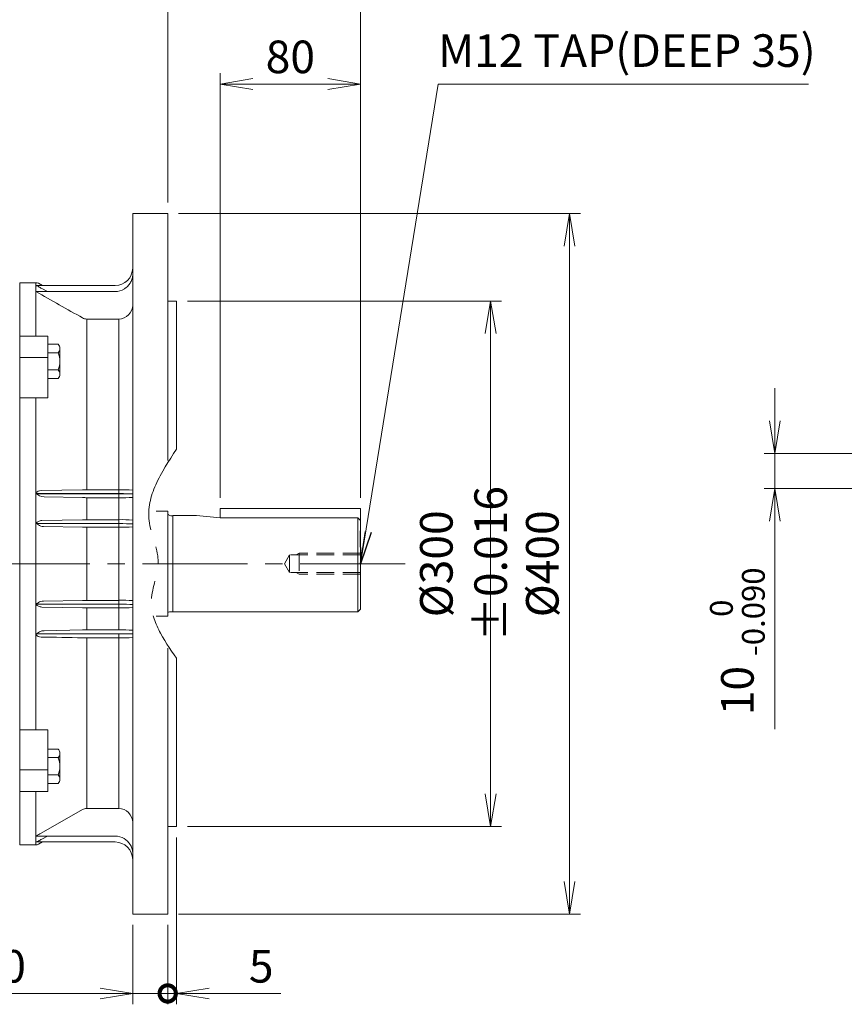
# Model space of a CAD drawing. Units: millimetres. Extents: x -11 to 2365, y 10 to 1690.
# Drawn here: x 773 to 1244, y 669 to 1231 of the extents above; entities that cross this region are included whole.
import ezdxf

# ---------------------------------------------------------------- set-up
doc = ezdxf.new("R2010")
doc.units = ezdxf.units.MM
doc.header["$LTSCALE"] = 80
for name, pattern in [('CENTER2', [1.125, 0.75, -0.125, 0.125, -0.125]), ('HIDDEN2', [0.1875, 0.125, -0.0625]), ('PHANTOM2', [1.25, 0.625, -0.125, 0.125, -0.125, 0.125, -0.125])]:
    doc.linetypes.add(name, pattern=pattern)
doc.layers.get('0').update_dxf_attribs({"linetype": 'CONTINUOUS', "lineweight": 30})
doc.layers.get('DEFPOINTS').update_dxf_attribs({"linetype": 'CONTINUOUS'})
for name, color, linetype, lineweight in [('CENTER LINE', 1, 'CENTER2', 9), ('CUTTING LINE', 6, 'PHANTOM2', 20), ('DIMENSION LINE', 2, 'CONTINUOUS', 13), ('HIDDEN OUTLINE', 2, 'HIDDEN2', 20), ('OUTLINE', 3, 'CONTINUOUS', 20)]:
    doc.layers.add(name, color=color, linetype=linetype, lineweight=lineweight)
doc.styles.get("Standard").update_dxf_attribs({"font": 'romans.shx', "width": 0.8, "bigfont": 'whgtxt.shx'})
doc.dimstyles.get("Standard").update_dxf_attribs({"dimtxt": 3, "dimasz": 3, "dimexe": 1, "dimexo": 1, "dimgap": 1, "dimtad": 1, "dimdec": 1, "dimdsep": 46, "dimtxsty": 'Standard', "dimblk": 'OPEN', "dimcen": 0, "dimclrd": 2, "dimclre": 2, "dimclrt": 256, "dimadec": 1, "dimazin": 2, "dimtfac": 1, "dimtdec": 1, "dimtmove": 0, "dimatfit": 3, "dimldrblk": 'OPEN', "dimfxl": 0, "dimtolj": 1, "dimtzin": 0, "dimlwd": 9, "dimlwe": 9, "dimarcsym": 0})
doc.dimstyles.new('STANDARD$0', dxfattribs={"dimscale": 6, "dimtxt": 3, "dimasz": 3, "dimexe": 1, "dimexo": 1, "dimgap": 1, "dimtad": 1, "dimdsep": 46, "dimtxsty": 'Standard', "dimblk": 'OPEN', "dimcen": 0, "dimclrd": 2, "dimclre": 2, "dimclrt": 7, "dimadec": 1, "dimazin": 2, "dimtfac": 1, "dimtmove": 0, "dimatfit": 3, "dimldrblk": 'OPEN', "dimfxl": 0, "dimtolj": 1, "dimtzin": 0, "dimlwd": -1, "dimlwe": -1, "dimarcsym": 0})

# ---------------------------------------------------------------- blocks, each defined once
blk = doc.blocks.new('_Open')
at = {"color": 0, "linetype": 'ByBlock', "lineweight": -2}
for p, q in [((-1, 0.167), (0, 0)), ((-1, -0.167), (0, 0)), ((0, 0), (-1, 0))]:
    blk.add_line(p, q, dxfattribs=at)
blk = doc.blocks.new('*D12')
at = {"layer": 'DEFPOINTS', "color": 0, "transparency": 16777216}
for p in [(967.59, 1194.14), (887.59, 951.7), (967.59, 951.7)]:
    blk.add_point(p, dxfattribs=at)
at = {"layer": 'DIMENSION LINE', "color": 2, "lineweight": 9, "transparency": 16777216}
for p, q in [((887.59, 957.9), (887.59, 1200.34)), ((967.59, 957.9), (967.59, 1200.34)), ((906.19, 1194.14), (948.99, 1194.14))]:
    blk.add_line(p, q, dxfattribs=at)
at = {"layer": 'DIMENSION LINE', "color": 2, "lineweight": 9, "transparency": 16777216, "xscale": 18.6, "yscale": 18.6, "zscale": 18.6, "rotation": 180}
blk.add_blockref('_Open', (887.59, 1194.14), dxfattribs=at)
at = {"layer": 'DIMENSION LINE', "color": 2, "lineweight": 9, "transparency": 16777216, "xscale": 18.6, "yscale": 18.6, "zscale": 18.6}
blk.add_blockref('_Open', (967.59, 1194.14), dxfattribs=at)
at = {"layer": 'DIMENSION LINE', "color": 7, "transparency": 16777216, "insert": (927.59, 1209.64), "char_height": 18.6, "attachment_point": 5}
blk.add_mtext('\\A1;80', dxfattribs=at)
blk = doc.blocks.new('*D13')
at = {"layer": 'DEFPOINTS', "color": 0, "transparency": 16777216}
for p in [(857.59, 1239.14), (857.59, 1120.2), (967.59, 951.7)]:
    blk.add_point(p, dxfattribs=at)
at = {"layer": 'DIMENSION LINE', "color": 2, "lineweight": 9, "transparency": 16777216}
for p, q in [((857.59, 1126.4), (857.59, 1245.34)), ((967.59, 957.9), (967.59, 1245.34)), ((948.99, 1239.14), (876.19, 1239.14))]:
    blk.add_line(p, q, dxfattribs=at)
at = {"layer": 'DIMENSION LINE', "color": 2, "lineweight": 9, "transparency": 16777216, "xscale": 18.6, "yscale": 18.6, "zscale": 18.6, "rotation": 180}
blk.add_blockref('_Open', (857.59, 1239.14), dxfattribs=at)
at = {"layer": 'DIMENSION LINE', "color": 2, "lineweight": 9, "transparency": 16777216, "xscale": 18.6, "yscale": 18.6, "zscale": 18.6}
blk.add_blockref('_Open', (967.59, 1239.14), dxfattribs=at)
at = {"layer": 'DIMENSION LINE', "color": 7, "transparency": 16777216, "insert": (912.59, 1254.64), "char_height": 18.6, "attachment_point": 5}
blk.add_mtext('\\A1;110', dxfattribs=at)
blk = doc.blocks.new('*D14')
at = {"layer": 'DEFPOINTS', "color": 0, "transparency": 16777216}
for p in [(597.09, 1284.14), (597.09, 1170.32), (967.59, 951.7)]:
    blk.add_point(p, dxfattribs=at)
at = {"layer": 'DIMENSION LINE', "color": 2, "lineweight": 9, "transparency": 16777216}
for p, q in [((597.09, 1176.52), (597.09, 1290.34)), ((967.59, 957.9), (967.59, 1290.34)), ((948.99, 1284.14), (615.69, 1284.14))]:
    blk.add_line(p, q, dxfattribs=at)
at = {"layer": 'DIMENSION LINE', "color": 2, "lineweight": 9, "transparency": 16777216, "xscale": 18.6, "yscale": 18.6, "zscale": 18.6, "rotation": 180}
blk.add_blockref('_Open', (597.09, 1284.14), dxfattribs=at)
at = {"layer": 'DIMENSION LINE', "color": 2, "lineweight": 9, "transparency": 16777216, "xscale": 18.6, "yscale": 18.6, "zscale": 18.6}
blk.add_blockref('_Open', (967.59, 1284.14), dxfattribs=at)
at = {"layer": 'DIMENSION LINE', "color": 7, "transparency": 16777216, "insert": (782.34, 1299.64), "char_height": 18.6, "attachment_point": 5}
blk.add_mtext('\\A1;370.5', dxfattribs=at)
blk = doc.blocks.new('*D15')
at = {"layer": 'DEFPOINTS', "color": 0, "transparency": 16777216}
for p in [(252.09, 1329.14), (252.09, 1047.42), (967.59, 951.7)]:
    blk.add_point(p, dxfattribs=at)
at = {"layer": 'DIMENSION LINE', "color": 2, "lineweight": 9, "transparency": 16777216}
for p, q in [((252.09, 1053.62), (252.09, 1335.34)), ((967.59, 957.9), (967.59, 1335.34)), ((948.99, 1329.14), (270.69, 1329.14))]:
    blk.add_line(p, q, dxfattribs=at)
at = {"layer": 'DIMENSION LINE', "color": 2, "lineweight": 9, "transparency": 16777216, "xscale": 18.6, "yscale": 18.6, "zscale": 18.6, "rotation": 180}
blk.add_blockref('_Open', (252.09, 1329.14), dxfattribs=at)
at = {"layer": 'DIMENSION LINE', "color": 2, "lineweight": 9, "transparency": 16777216, "xscale": 18.6, "yscale": 18.6, "zscale": 18.6}
blk.add_blockref('_Open', (967.59, 1329.14), dxfattribs=at)
at = {"layer": 'DIMENSION LINE', "color": 7, "transparency": 16777216, "insert": (609.84, 1349.51), "char_height": 18.6, "attachment_point": 5}
blk.add_mtext('\\A1;(APPROX. 720)', dxfattribs=at)
blk = doc.blocks.new('*D20')
at = {"layer": 'DEFPOINTS', "color": 0, "transparency": 16777216}
for p in [(1321.18, 983.19), (1204.17, 963.19), (1321.18, 963.19)]:
    blk.add_point(p, dxfattribs=at)
at = {"layer": 'DIMENSION LINE', "color": 2, "lineweight": 9, "transparency": 16777216}
for p, q in [((1204.17, 1001.79), (1204.17, 1020.39)), ((1314.98, 983.19), (1197.97, 983.19)), ((1204.17, 983.19), (1204.17, 963.19)), ((1314.98, 963.19), (1197.97, 963.19)), ((1204.17, 944.59), (1204.17, 825.83))]:
    blk.add_line(p, q, dxfattribs=at)
at = {"layer": 'DIMENSION LINE', "color": 2, "lineweight": 9, "transparency": 16777216, "xscale": 18.6, "yscale": 18.6, "zscale": 18.6}
for p, rotation in [((1204.17, 983.19), 270), ((1204.17, 963.19), 90)]:
    blk.add_blockref('_Open', p, dxfattribs=dict(at, rotation=rotation))
at = {"layer": 'DIMENSION LINE', "color": 7, "transparency": 16777216, "insert": (1182.78, 875.91), "char_height": 18.6, "attachment_point": 5, "rotation": 90}
blk.add_mtext('\\A1;10 {\\Fromans|c129;\\H0.7x;\\S 0^ -0.090;}', dxfattribs=at)
blk = doc.blocks.new('_DotSmall')
at = {"color": 0, "linetype": 'ByBlock', "const_width": 0.5}
blk.add_lwpolyline([(-0.0625, 0, 1), (0.0625, 0, 1)], format="xyb", close=True, dxfattribs=at)
blk = doc.blocks.new('*D27')
at = {"layer": 'DEFPOINTS', "color": 0, "transparency": 16777216}
for p in [(837.59, 720.2), (857.59, 720.2), (857.59, 674.87)]:
    blk.add_point(p, dxfattribs=at)
at = {"layer": 'DIMENSION LINE', "color": 2, "lineweight": 9, "transparency": 16777216}
for p, q in [((837.59, 714), (837.59, 668.67)), ((857.59, 714), (857.59, 668.67)), ((818.99, 674.87), (744.33, 674.87)), ((857.59, 674.87), (837.59, 674.87)), ((857.59, 674.87), (894.79, 674.87))]:
    blk.add_line(p, q, dxfattribs=at)
at = {"layer": 'DIMENSION LINE', "color": 2, "lineweight": 9, "transparency": 16777216, "xscale": 18.6, "yscale": 18.6, "zscale": 18.6, "rotation": 180}
blk.add_blockref('_DotSmall', (857.59, 674.87), dxfattribs=at)
at = {"layer": 'DIMENSION LINE', "color": 2, "lineweight": 9, "transparency": 16777216, "xscale": 18.6, "yscale": 18.6, "zscale": 18.6}
blk.add_blockref('_Open', (837.59, 674.87), dxfattribs=at)
at = {"layer": 'DIMENSION LINE', "color": 7, "transparency": 16777216, "insert": (762.57, 690.37), "char_height": 18.6, "attachment_point": 5}
blk.add_mtext('\\A1;20', dxfattribs=at)
blk = doc.blocks.new('*D28')
at = {"layer": 'DEFPOINTS', "color": 0, "transparency": 16777216}
for p in [(862.59, 770.2), (857.59, 720.2), (862.59, 674.87)]:
    blk.add_point(p, dxfattribs=at)
at = {"layer": 'DIMENSION LINE', "color": 2, "lineweight": 9, "transparency": 16777216}
for p, q in [((862.59, 764), (862.59, 668.67)), ((857.59, 714), (857.59, 668.67)), ((857.59, 674.87), (838.99, 674.87)), ((857.59, 674.87), (862.59, 674.87)), ((881.19, 674.87), (922.11, 674.87))]:
    blk.add_line(p, q, dxfattribs=at)
at = {"layer": 'DIMENSION LINE', "color": 2, "lineweight": 9, "transparency": 16777216, "xscale": 18.6, "yscale": 18.6, "zscale": 18.6}
blk.add_blockref('_DotSmall', (857.59, 674.87), dxfattribs=at)
at = {"layer": 'DIMENSION LINE', "color": 2, "lineweight": 9, "transparency": 16777216, "xscale": 18.6, "yscale": 18.6, "zscale": 18.6, "rotation": 180}
blk.add_blockref('_Open', (862.59, 674.87), dxfattribs=at)
at = {"layer": 'DIMENSION LINE', "color": 7, "transparency": 16777216, "insert": (910.95, 690.37), "char_height": 18.6, "attachment_point": 5}
blk.add_mtext('\\A1;5', dxfattribs=at)
blk = doc.blocks.new('*D29')
at = {"layer": 'DEFPOINTS', "color": 0, "transparency": 16777216}
for p in [(862.59, 1070.2), (862.59, 770.2), (1041.93, 770.2)]:
    blk.add_point(p, dxfattribs=at)
at = {"layer": 'DIMENSION LINE', "color": 2, "lineweight": 9, "transparency": 16777216}
for p, q in [((868.79, 1070.2), (1048.13, 1070.2)), ((1041.93, 1051.6), (1041.93, 788.8)), ((868.79, 770.2), (1048.13, 770.2))]:
    blk.add_line(p, q, dxfattribs=at)
at = {"layer": 'DIMENSION LINE', "color": 2, "lineweight": 9, "transparency": 16777216, "xscale": 18.6, "yscale": 18.6, "zscale": 18.6}
for p, rotation in [((1041.93, 1070.2), 90), ((1041.93, 770.2), 270)]:
    blk.add_blockref('_Open', p, dxfattribs=dict(at, rotation=rotation))
at = {"layer": 'DIMENSION LINE', "color": 7, "transparency": 16777216, "insert": (1026.43, 920.2), "char_height": 18.6, "attachment_point": 5, "rotation": 90}
blk.add_mtext('\\A1;%%C300 %%P0.016', dxfattribs=at)
blk = doc.blocks.new('*D30')
at = {"layer": 'DEFPOINTS', "color": 0, "transparency": 16777216}
for p in [(857.59, 1120.2), (857.59, 720.2), (1086.93, 720.2)]:
    blk.add_point(p, dxfattribs=at)
at = {"layer": 'DIMENSION LINE', "color": 2, "lineweight": 9, "transparency": 16777216}
for p, q in [((863.79, 1120.2), (1093.13, 1120.2)), ((1086.93, 1101.6), (1086.93, 738.8)), ((863.79, 720.2), (1093.13, 720.2))]:
    blk.add_line(p, q, dxfattribs=at)
at = {"layer": 'DIMENSION LINE', "color": 2, "lineweight": 9, "transparency": 16777216, "xscale": 18.6, "yscale": 18.6, "zscale": 18.6}
for p, rotation in [((1086.93, 1120.2), 90), ((1086.93, 720.2), 270)]:
    blk.add_blockref('_Open', p, dxfattribs=dict(at, rotation=rotation))
at = {"layer": 'DIMENSION LINE', "color": 7, "transparency": 16777216, "insert": (1071.43, 920.2), "char_height": 18.6, "attachment_point": 5, "rotation": 90}
blk.add_mtext('\\A1;%%C400', dxfattribs=at)

msp = doc.modelspace()

# ---------------------------------------------------------------- linework, layer by layer
at = {"layer": 'CENTER LINE'}
msp.add_line((993.17, 920.2), (232.58, 920.2), dxfattribs=at)
at = {"layer": 'CUTTING LINE'}
msp.add_spline([(862.59, 985.63), (846.97, 944.7), (852.08, 921.9), (848.31, 899.51), (862.59, 866.23)], degree=3, dxfattribs=at)
at = {"layer": 'HIDDEN OUTLINE'}
for p, q in [((924.27, 920.2), (927.19, 925.25)), ((927.19, 925.25), (927.19, 915.14)), ((967.59, 925.25), (927.19, 925.25)), ((930.95, 925.25), (932.59, 926.2)), ((967.59, 926.2), (932.59, 926.2)), ((932.59, 926.2), (932.59, 914.2)), ((924.27, 920.2), (927.19, 915.14)), ((967.59, 915.14), (927.19, 915.14)), ((930.95, 915.14), (932.59, 914.2)), ((967.59, 914.2), (932.59, 914.2))]:
    msp.add_line(p, q, dxfattribs=at)
at = {"layer": 'OUTLINE', "linetype": 'Continuous'}
for p, q in [((837.59, 720.2), (837.59, 1120.2)), ((837.59, 1120.2), (857.59, 1120.2)), ((857.59, 979.13), (857.59, 1120.2)), ((773.09, 1080.7), (773.09, 1050.57)), ((773.09, 1080.7), (782.34, 1080.7)), ((782.34, 1079.04), (782.34, 1080.7)), ((783.76, 1080.34), (786.18, 1079.04)), ((782.34, 1079.04), (827.59, 1079.04)), ((782.34, 1079.04), (782.34, 1078.98)), ((782.34, 1078.98), (782.34, 1050.57)), ((827.59, 1075.63), (782.34, 1075.63)), ((788.88, 1075.63), (785.73, 1077.36)), ((857.59, 1070.2), (862.59, 1070.2)), ((862.59, 985.63), (862.59, 1070.2)), ((811.36, 1023.44), (811.36, 1059.94)), ((811.36, 1059.94), (829.59, 1059.94)), ((829.59, 1059.94), (829.59, 962.5)), ((773.09, 1050.57), (773.09, 1050.2)), ((789.09, 1050.2), (773.09, 1050.2)), ((773.09, 1049.68), (773.09, 1050.2)), ((773.09, 1037.93), (773.09, 1049.68)), ((782.34, 1050.2), (782.34, 1050.57)), ((789.09, 1036.58), (789.09, 1050.2)), ((789.09, 1037.93), (773.09, 1037.93)), ((773.09, 1036.58), (773.09, 1037.93)), ((773.09, 1014.97), (773.09, 1036.58)), ((789.09, 1014.97), (789.09, 1036.58)), ((811.36, 962.5), (811.36, 1023.44)), ((773.09, 1015.72), (773.09, 920.2)), ((789.09, 1014.97), (773.09, 1014.97)), ((773.09, 1014.97), (773.09, 1013.81)), ((773.09, 826.59), (773.09, 1013.81)), ((782.34, 1014.97), (782.34, 1013.81)), ((782.34, 1013.81), (782.34, 943.57)), ((809, 962.47), (785.27, 962.01)), ((829.59, 962.5), (811.36, 962.5)), ((829.59, 962.5), (829.59, 960.26)), ((782.78, 960.26), (829.59, 960.26)), ((829.59, 960.14), (782.89, 960.14)), ((809, 957.97), (786.97, 958.39)), ((811.36, 957.94), (829.59, 957.94)), ((811.36, 945.35), (811.36, 957.94)), ((829.59, 960.26), (829.59, 960.14)), ((829.59, 960.14), (829.59, 957.94)), ((829.59, 957.94), (829.59, 945.35)), ((837.59, 960.2), (834.8, 960.2)), ((809, 945.33), (785.73, 944.89)), ((811.36, 945.35), (829.59, 945.35)), ((829.59, 945.35), (829.59, 943.14)), ((782.34, 943.57), (782.34, 943.21)), ((782.34, 943.21), (782.34, 897.19)), ((782.56, 943.14), (829.59, 943.14)), ((809, 941.09), (786.64, 941.51)), ((811.36, 899.33), (811.36, 941.07)), ((829.59, 941.07), (811.36, 941.07)), ((829.59, 943.14), (829.59, 941.07)), ((829.59, 941.07), (829.59, 899.33)), ((773.09, 824.68), (773.09, 920.2)), ((782.34, 897.19), (782.34, 897.14)), ((782.34, 897.14), (829.59, 897.14)), ((782.34, 897.14), (782.34, 896.79)), ((782.34, 896.79), (782.34, 826.59)), ((809, 895.06), (785.73, 895.51)), ((809, 899.31), (786.65, 898.89)), ((829.59, 899.33), (811.36, 899.33)), ((811.36, 882.45), (811.36, 895.04)), ((811.36, 895.04), (829.59, 895.04)), ((829.59, 899.33), (829.59, 897.14)), ((829.59, 897.14), (829.59, 895.04)), ((829.59, 895.04), (829.59, 882.45)), ((829.59, 880.14), (782.78, 880.14)), ((782.89, 880.26), (829.59, 880.26)), ((809, 882.43), (786.97, 882.01)), ((829.59, 882.45), (811.36, 882.45)), ((811.36, 816.96), (811.36, 877.9)), ((811.36, 877.9), (829.59, 877.9)), ((829.59, 880.26), (829.59, 880.14)), ((829.59, 877.9), (829.59, 880.14)), ((829.59, 877.9), (829.59, 847.2)), ((834.8, 880.2), (837.59, 880.2)), ((857.59, 720.2), (857.59, 872.01)), ((862.59, 770.2), (862.59, 866.23)), ((829.59, 847.2), (829.59, 780.46)), ((773.09, 826.59), (773.09, 825.42)), ((782.34, 825.42), (782.34, 826.59)), ((773.09, 825.42), (789.09, 825.42)), ((773.09, 825.42), (773.09, 803.81)), ((789.09, 803.81), (789.09, 825.42)), ((811.36, 780.46), (811.36, 816.96)), ((773.09, 802.47), (773.09, 803.81)), ((773.09, 802.47), (789.09, 802.47)), ((773.09, 790.72), (773.09, 802.47)), ((789.09, 790.2), (789.09, 803.81)), ((773.09, 790.2), (773.09, 790.72)), ((773.09, 790.2), (773.09, 789.82)), ((773.09, 790.2), (789.09, 790.2)), ((773.09, 759.7), (773.09, 789.82)), ((782.34, 790.2), (782.34, 789.82)), ((782.34, 789.82), (782.34, 761.41)), ((809, 779.83), (785.27, 766.45)), ((829.59, 780.46), (811.36, 780.46)), ((782.68, 764.76), (827.59, 764.76)), ((788.88, 764.76), (785.73, 763.04)), ((862.59, 770.2), (857.59, 770.2)), ((782.34, 759.7), (773.09, 759.7)), ((782.34, 761.41), (782.34, 761.36)), ((782.34, 761.36), (782.34, 759.7)), ((782.56, 761.35), (827.59, 761.35)), ((786.18, 761.35), (783.76, 760.05)), ((857.59, 720.2), (837.59, 720.2))]:
    msp.add_line(p, q, dxfattribs=at)
at = {"layer": 'OUTLINE'}
for p, q in [((795.06, 1045.63), (789.09, 1045.63)), ((795.06, 1040.72), (789.09, 1040.72)), ((796.09, 1035.81), (796.09, 1043.17)), ((796.09, 1028.45), (796.09, 1035.81)), ((789.09, 1030.91), (795.06, 1030.91)), ((789.09, 1026), (795.06, 1026)), ((773.09, 1015.72), (773.09, 920.2)), ((851.09, 950.2), (857.59, 950.2)), ((857.59, 950.2), (857.59, 890.2)), ((967.59, 951.7), (887.59, 951.7)), ((887.59, 946.51), (887.59, 951.7)), ((967.59, 894.2), (967.59, 951.7)), ((860.09, 947.55), (860.59, 947.55)), ((860.59, 947.7), (874.09, 947.7)), ((860.59, 947.7), (860.59, 892.7)), ((874.09, 947.7), (887.59, 946.51)), ((887.59, 946.51), (966.09, 946.51)), ((966.09, 946.51), (967.59, 945.01)), ((966.09, 892.7), (966.09, 946.51)), ((773.09, 824.68), (773.09, 920.2)), ((966.09, 892.7), (967.59, 894.2)), ((851.09, 890.2), (857.59, 890.2)), ((858.59, 892.85), (860.59, 892.85)), ((860.59, 892.7), (966.09, 892.7)), ((795.06, 814.4), (789.09, 814.4)), ((796.09, 804.59), (796.09, 811.95)), ((795.06, 809.5), (789.09, 809.5)), ((796.09, 797.23), (796.09, 804.59)), ((789.09, 799.68), (795.06, 799.68)), ((789.09, 794.77), (795.06, 794.77))]:
    msp.add_line(p, q, dxfattribs=at)
at = {"layer": 'OUTLINE', "linetype": 'Continuous'}
for centre, radius, start, end in [((827.59, 1089.04), 10, 270, 0), ((782.34, 1077.7), 3, 61.7727, 90), ((782.17, 1076.14), 2.85, 56.0318, 86.5129), ((-2763.24, -5245.5), 7247.57, 60.469442, 60.711364), ((802.86, 1109.12), 36.09, 238.0347, 241.651), ((827.59, 1085.63), 10, 270, 301.3876), ((829.59, 1067.94), 8, 270, 0), ((811.37, 1064.72), 4.79, 240.3317, 269.9361), ((785.26, 958.12), 3.88, 89.823, 137.5816), ((811.31, 840.78), 121.72, 89.9745, 91.0877), ((831.72, 884.21), 78.31, 85.7018, 91.5592), ((786.98, 964.02), 5.64, 215.6098, 269.942), ((811.32, 1084.29), 126.34, 268.9479, 270.0204), ((832.09, 1028.18), 70.28, 267.9655, 274.4923), ((785.69, 940.79), 4.09, 89.3788, 118.1694), ((811.3, 820.79), 124.56, 89.9699, 91.0577), ((832.09, 874.86), 70.54, 85.5244, 92.0272), ((782.32, 942.73), 0.482, 59.0319, 87.2616), ((779.96, 937.82), 5.92, 50.0772, 63.8906), ((786.59, 946.64), 5.13, 236.4482, 270.4929), ((811.32, 1069.95), 128.88, 268.9686, 270.02), ((832.09, 1012.58), 71.56, 268.0006, 274.411), ((786.6, 893.76), 5.12, 89.489, 123.6896), ((785.65, 899.49), 3.98, 241.5589, 271.0377), ((811.3, 772.78), 126.55, 89.9703, 91.0411), ((811.32, 1021.9), 126.86, 268.9521, 270.0203), ((831.71, 816.88), 82.48, 85.9068, 91.4677), ((832.49, 954.4), 59.43, 267.2106, 274.9306), ((786.98, 876.37), 5.64, 90.0591, 144.3858), ((785.26, 882.27), 3.88, 222.4073, 270.1802), ((811.3, 758.4), 124.05, 89.9697, 91.0621), ((811.32, 1000.63), 122.73, 268.9169, 270.021), ((831.71, 801.73), 80.75, 85.8244, 91.5045), ((832.09, 946.34), 68.48, 267.9143, 274.6128), ((811.37, 775.67), 4.79, 90.0772, 119.655), ((829.59, 772.46), 8, 0, 90), ((795.85, 747.4), 21.79, 119.0502, 127.1843), ((827.59, 754.76), 10, 58.6124, 90), ((782.15, 764.29), 2.89, 273.8362, 303.9236), ((782.42, 756.35), 5.01, 88.3756, 90.9486), ((782.34, 762.7), 3, 270, 298.2273), ((803.52, 730.17), 37.37, 118.413, 121.9187), ((827.59, 751.35), 10, 0, 90)]:
    msp.add_arc(centre, radius, start, end, dxfattribs=at)
at = {"layer": 'OUTLINE'}
for centre, radius, start, end in [((792.67, 1043.17), 3.42, 314.1772, 45.8228), ((783.96, 1035.81), 12.13, 336.1349, 23.8651), ((792.67, 1028.45), 3.42, 314.1766, 45.8234), ((859.94, 950.78), 3.24, 223.6511, 272.7461), ((858.59, 891.85), 1, 90, 180), ((792.67, 811.95), 3.42, 314.1772, 45.8228), ((783.96, 804.59), 12.13, 336.1349, 23.8651), ((792.67, 797.23), 3.42, 314.1766, 45.8234)]:
    msp.add_arc(centre, radius, start, end, dxfattribs=at)
at = {"layer": 'OUTLINE', "linetype": 'Continuous', "extrusion": (0, 0, -1)}
for centre, major_axis, start_param, end_param in [((829.59, 959.85), (10, 0), 4.712389, 5.260206), ((829.59, 960.55), (10, 0), 1.022979, 1.570796), ((829.59, 942.73), (-10, 0), 1.570796, 2.498092), ((829.59, 896.73), (-10, 0), 1.570796, 2.498092), ((829.59, 879.85), (10, 0), 4.712389, 5.260206), ((829.59, 880.55), (10, 0), 1.022979, 1.570796)]:
    msp.add_ellipse(centre, major_axis=major_axis, ratio=0.041032, start_param=start_param, end_param=end_param, dxfattribs=at)
at = {"layer": 'OUTLINE', "linetype": 'Continuous'}
for points, knots in [([(832.8, 1077.1), (834.14, 1077.91), (835.3, 1079.07), (836.54, 1081.08), (836.88, 1081.81), (837.37, 1083.3), (837.53, 1084.07), (837.59, 1084.87)], [0, 0, 0, 0, 0.5, 0.5, 0.75, 0.75, 1, 1, 1, 1]), ([(783.76, 944.4), (783.54, 944.27), (783.32, 944.12), (782.97, 943.89), (782.86, 943.81), (782.67, 943.7), (782.61, 943.66), (782.48, 943.6), (782.41, 943.57), (782.34, 943.57)], [0, 0, 0, 0, 0.5, 0.5, 0.75, 0.75, 0.875, 0.875, 1, 1, 1, 1]), ([(783.76, 898.03), (783.54, 897.87), (783.32, 897.7), (782.98, 897.47), (782.87, 897.39), (782.62, 897.25), (782.48, 897.19), (782.34, 897.19)], [0, 0, 0, 0, 0.5, 0.5, 0.75, 0.75, 1, 1, 1, 1]), ([(782.34, 896.79), (782.41, 896.79), (782.48, 896.77), (782.61, 896.71), (782.68, 896.67), (782.86, 896.57), (782.97, 896.49), (783.32, 896.26), (783.54, 896.12), (783.76, 895.99)], [0, 0, 0, 0, 0.125, 0.125, 0.25, 0.25, 0.5, 0.5, 1, 1, 1, 1]), ([(832.8, 763.3), (834.14, 762.48), (835.3, 761.32), (836.54, 759.31), (836.88, 758.59), (837.37, 757.09), (837.53, 756.32), (837.59, 755.53)], [0, 0, 0, 0, 0.5, 0.5, 0.75, 0.75, 1, 1, 1, 1])]:
    msp.add_open_spline(points, degree=3, knots=knots, dxfattribs=at)
msp.add_open_spline([(809, 877.92), (801.1, 878.08), (793.19, 878.23), (785.27, 878.39)], degree=3, dxfattribs=at)

# ---------------------------------------------------------------- texts
at = {"layer": 'DIMENSION LINE', "color": 7, "insert": (1119.69, 1210.8), "char_height": 18.6, "attachment_point": 5}
msp.add_mtext('M12 TAP(DEEP 35)', dxfattribs=at)

# ---------------------------------------------------------------- dimensions: what is measured, and where the dimension line sits
at = {"layer": 'DIMENSION LINE'}
dim = msp.add_linear_dim(base=(252.09, 1329.14), p1=(967.59, 951.7), p2=(252.09, 1047.42), text='(APPROX. 720)', dimstyle='Standard', override={"dimscale": 6.2, "dimclrt": 7, "dimtmove": 0}, dxfattribs=at)
dim.commit()
dim.dimension.update_dxf_attribs({"geometry": '*D15', "text_midpoint": (609.84, 1329.14), "dimtype": 160})
for base, p1, p2, dimstyle, override, picture, middle in [((597.09, 1284.14), (967.59, 951.7), (597.09, 1170.32), 'Standard', {"dimscale": 6.2, "dimclrt": 7}, '*D14', (782.34, 1284.14)), ((857.59, 1239.14), (967.59, 951.7), (857.59, 1120.2), 'Standard', {"dimscale": 6.2, "dimclrt": 7}, '*D13', (912.59, 1239.14)), ((857.59, 674.87), (837.59, 720.2), (857.59, 720.2), 'STANDARD$0', {"dimscale": 6.2, "dimdec": 1, "dimblk1": 'Open', "dimblk2": 'DotSmall', "dimsah": 1, "dimtdec": 1, "dimtfill": 0, "dimlwd": 9, "dimlwe": 9}, '*D27', (762.57, 674.87))]:
    dim = msp.add_linear_dim(base=base, p1=p1, p2=p2, dimstyle=dimstyle, override=override, dxfattribs=at)
    dim.commit()
    dim.dimension.update_dxf_attribs({"geometry": picture, "text_midpoint": middle, "dimtype": 160})
for base, p1, p2, dimstyle, override, picture, middle in [((967.59, 1194.14), (887.59, 951.7), (967.59, 951.7), 'Standard', {"dimscale": 6.2, "dimclrt": 7, "dimtmove": 0}, '*D12', (927.59, 1209.64)), ((862.59, 674.87), (857.59, 720.2), (862.59, 770.2), 'STANDARD$0', {"dimscale": 6.2, "dimdec": 1, "dimblk1": 'DotSmall', "dimblk2": 'Open', "dimsah": 1, "dimtdec": 1, "dimtfill": 0, "dimlwd": 9, "dimlwe": 9}, '*D28', (910.95, 690.37))]:
    dim = msp.add_linear_dim(base=base, p1=p1, p2=p2, dimstyle=dimstyle, override=override, dxfattribs=at)
    dim.commit()
    dim.dimension.update_dxf_attribs({"geometry": picture, "text_midpoint": middle})
for base, p1, p2, text, picture, middle in [((1086.93, 720.2), (857.59, 1120.2), (857.59, 720.2), '%%C<>', '*D30', (1086.93, 920.2)), ((1041.93, 770.2), (862.59, 1070.2), (862.59, 770.2), '%%C<> %%P0.016', '*D29', (1041.93, 920.2))]:
    dim = msp.add_linear_dim(base=base, p1=p1, p2=p2, angle=90, text=text, dimstyle='STANDARD$0', override={"dimscale": 6.2, "dimdec": 1, "dimtdec": 1, "dimtmove": 0, "dimtfill": 0, "dimlwd": 9, "dimlwe": 9}, dxfattribs=at)
    dim.commit()
    dim.dimension.update_dxf_attribs({"geometry": picture, "text_midpoint": middle, "dimtype": 160})
dim = msp.add_linear_dim(base=(1204.17, 963.19), p1=(1321.18, 983.19), p2=(1321.18, 963.19), angle=90, text='10 {\\Fromans|c129;\\H0.7x;\\S 0^ -0.090;}', dimstyle='Standard', override={"dimscale": 6.2, "dimclrt": 7, "dimtfac": 0.55, "dimtdec": 3}, dxfattribs=at)
dim.commit()
dim.dimension.update_dxf_attribs({"geometry": '*D20', "text_midpoint": (1182.78, 875.91)})

# ---------------------------------------------------------------- leaders
msp.add_leader([(967.59, 920.2), (1011.98, 1194.14), (1223.36, 1194.14)], dimstyle='Standard', override={"dimscale": 6.2, "dimtad": 0, "dimclrt": 7}, dxfattribs=at)

doc.saveas('drawing.dxf')
